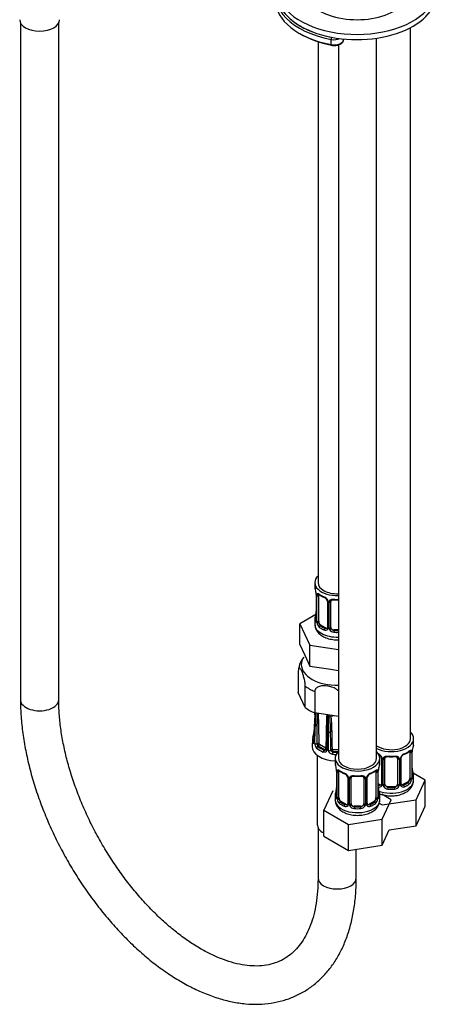
# Model space of a CAD drawing. Units: millimetres. Extents: x -309 to 1550, y 0 to 1681.
# Drawn here: x -231 to -97, y 2 to 311 of the extents above; entities that cross this region are included whole.
import ezdxf

# ---------------------------------------------------------------- set-up
doc = ezdxf.new("R2010")
doc.units = ezdxf.units.MM
for name, color, linetype in [('28624-6P', 7, 'Continuous'), ('47397', 7, 'Continuous'), ('7687', 7, 'Continuous'), ('7943', 7, 'Continuous'), ('8232', 7, 'Continuous'), ('8662', 7, 'Continuous'), ('Défaut', 7, 'Continuous'), ('ROUNDTUBING_12X1', 7, 'Continuous')]:
    doc.layers.add(name, color=color, linetype=linetype)

# ---------------------------------------------------------------- blocks, each defined once
blk = doc.blocks.new('SE2')
at = {"layer": '28624-6P', "color": 7, "linetype": 'Continuous'}
for p, q in [((-143.28, 106.82), (-143.28, 100.1)), ((-141.09, 95.39), (-141.09, 102.11)), ((-141.09, 95.39), (-143.28, 100.1)), ((-138.13, 100.4), (-138.13, 93.68)), ((-138.08, 93.09), (-138.37, 87.46)), ((-130.71, 92.53), (-138.13, 93.68)), ((-138.08, 90.2), (-138.37, 84.58)), ((-134.41, 87.96), (-134.62, 82.22)), ((-133.75, 81.82), (-133.76, 87.61)), ((-138.86, 85.24), (-138.96, 83.27)), ((-136.66, 83.83), (-134.68, 82.69)), ((-137.12, 83.16), (-137.02, 83.22)), ((-135.04, 82.07), (-137.02, 83.22)), ((-135.14, 82.01), (-135.04, 82.07)), ((-132.48, 82.16), (-130.71, 82.16)), ((-132.48, 81.46), (-132.48, 82.16)), ((-132.48, 81.38), (-132.48, 81.46)), ((-130.79, 81.46), (-132.48, 81.46)), ((-137.33, 80.37), (-137.33, 58.65))]:
    blk.add_line(p, q, dxfattribs=at)
for centre, radius, start, end in [((-135.48, 106.35), 7.79, 141.54, 173.2151), ((-860.31, 130.89), 723.21, 357.00321, 357.04975), ((-778.68, 123.67), 641.47, 357.00933, 357.31686), ((-618.95, 115.58), 481.58, 356.9649, 357.3879), ((303.93, 73.96), 442.12, 177.4511, 177.9361), ((-449.41, 104.27), 312.44, 357.3303, 358.0307), ((-466.78, 82.13), 330.03, 0.3185, 1.9719), ((171.18, 81.11), 305.78, 177.7437, 179.6978), ((-408.87, 97.73), 274.62, 357.9621, 358.97), ((-135.18, 92.5), 1.19, 1.9698, 28.6026), ((-133, 92.46), 0.707, 134.2966, 179.532), ((-132.62, 92.54), 0.48, 139.3241, 176.5866), ((-132.7, 92.62), 0.37, 135.6105, 140.934), ((-134.95, 90.61), 2.99, 47.4338, 48.8172), ((-131.08, 110.09), 17.38, 263.8895, 266.0217), ((-357.46, 80.52), 224.87, 0.4396, 3.1319), ((-988.02, 96.45), 850.74, 359.16133, 359.54603), ((-342.57, 95.47), 208.6, 357.8637, 359.194), ((72.78, 87.8), 206.54, 178.7033, 180.0512), ((386.94, 85.01), 520.09, 179.1667, 179.7003), ((-144.17, 88.08), 5.83, 339.8496, 353.8614), ((-729.95, 78.97), 596.87, 0.29241, 0.84091), ((-135.97, 84.05), 2.14, 177.8294, 222.7813), ((-136.11, 83.99), 1.27, 179.372, 206.3028), ((-136.54, 84), 0.218, 189.5894, 219.8827), ((-136.55, 83.58), 0.717, 192.5965, 216.4355), ((-134.99, 82.59), 0.595, 254.7521, 287.2845), ((-134.89, 82.37), 0.356, 282.9498, 306.0595), ((-132.48, 82.06), 0.608, 183.9759, 238.4033), ((-132.32, 82.09), 0.733, 228.9444, 257.4987)]:
    blk.add_arc(centre, radius, start, end, dxfattribs=at)
for centre, major_axis, ratio, start_param, end_param in [((-131.08, 108.85), (-11.25, 0), 0.57735, 5.915977, 6.283185), ((-131.08, 108.85), (-11.25, 0), 0.57735, 0, 1.603154), ((-131.08, 106.18), (-12.25, 0), 0.57735, 0.613537, 0.957259), ((-131.08, 99.46), (-12.25, 0), 0.57735, 0.613537, 0.957259), ((-137.58, 93.06), (0.499, -0.026), 0.576817, 3.16042, 3.886773), ((-133.78, 92.78), (0.5, -0.007), 0.545566, 3.125149, 4.30708), ((-137.58, 90.17), (0.499, -0.026), 0.576817, 3.124295, 3.538821), ((-137.44, 89.98), (-0.5, 0.018), 0.552018, 0.439114, 1.852642), ((-133.52, 92.72), (-0.5, 0.011), 0.547589, 1.211356, 2.602295), ((-137.87, 87.44), (0.499, -0.026), 0.576823, 3.141623, 3.921971), ((-133.91, 87.94), (0.5, -0.018), 0.552018, 3.134878, 4.314435), ((-133.58, 87.86), (-0.5, 0), 0.541746, 1.203932, 2.61746), ((-131.08, 85.11), (7.78, 0), 0.57735, 2.948206, 3.33498), ((-138.23, 85.9), (0.474, -0.161), 0.801276, 3.114872, 3.366865), ((-138.23, 84.29), (0.474, 0.161), 0.801276, 1.601197, 2.836108), ((-138.23, 85.9), (0.474, -0.161), 0.801276, 1.950056, 3.114872), ((-131.08, 85.5), (7.28, 0), 0.57735, 2.948206, 3.33498), ((-137.87, 84.55), (0.499, -0.026), 0.576823, 3.141203, 3.524029), ((-137.65, 84.24), (0.5, -0.018), 0.55216, 3.595224, 5.311874), ((-137.1, 83.76), (-0.5, -0.004), 0.572164, 3.922559, 5.287161), ((-137.06, 83.66), (-0.398, -0.303), 0.176347, 0.944013, 2.514809), ((-137.02, 83.63), (-0.25, -0.433), 0.57735, 0.785398, 2.356194), ((-136.66, 83.91), (0.05, -0.0866), 0.57735, 4.930084, 5.497787), ((-131.08, 83.14), (-7.88, 0), 0.57735, 6.254807, 6.283185), ((-131.08, 83.14), (-7.88, 0), 0.57735, 0, 1.490003), ((-137.12, 82.75), (0.326, 0.379), 0.677545, 0.902691, 2.433381), ((-131.08, 85.11), (-7.78, 0), 0.57735, 0.592011, 0.978785), ((-137.02, 83.71), (0.3, -0.52), 0.57735, 4.930084, 5.497787), ((-131.08, 85.5), (-7.28, 0), 0.57735, 0.592011, 0.978785), ((-135.14, 81.6), (0.181, 0.466), 0.455631, 0.705724, 2.236414), ((-135.04, 82.48), (-0.25, -0.433), 0.57735, 0.785398, 2.356194), ((-135.04, 82.56), (0.3, -0.52), 0.57735, 5.497787, 6.06549), ((-135, 82.47), (0.079, -0.494), 0.797226, 0.296441, 1.26077), ((-134.68, 82.77), (0.05, -0.0866), 0.57735, 5.497787, 6.06549), ((-135, 82.47), (0.079, -0.494), 0.797226, 1.519661, 1.867238), ((-134.12, 82.2), (0.5, -0.018), 0.55216, 3.140987, 4.299701), ((-133.58, 82.07), (0.5, 0), 0.541944, 4.36015, 6.0768), ((-132.6, 81.96), (-0.5, -0.005), 0.577327, 4.706065, 6.070668), ((-132.53, 81.88), (-0.231, -0.443), 0.310439, 4.174777, 5.745573), ((-132.48, 81.95), (0.6, 0), 0.816497, 4.144686, 4.712389), ((-132.48, 80.97), (0.056, 0.497), 0.156917, 0.624378, 2.155067), ((-131.08, 85.11), (7.78, 0), 0.57735, 4.519002, 4.668748), ((-132.48, 82.24), (-0.1, 0), 0.816497, 1.003093, 1.570796), ((-131.08, 85.5), (-7.28, 0), 0.57735, 1.377409, 1.588898), ((-131.08, 58.65), (6.25, 0), 0.57735, 3.141593, 3.968566)]:
    blk.add_ellipse(centre, major_axis=major_axis, ratio=ratio, start_param=start_param, end_param=end_param, dxfattribs=at)
for points, knots in [([(-141.09, 102.11), (-141.09, 102.5), (-141.14, 102.97), (-141.28, 103.9), (-141.38, 104.36), (-141.7, 105.6), (-141.94, 106.28), (-142.43, 107.32), (-142.67, 107.69), (-142.99, 107.82), (-143.09, 107.79), (-143.23, 107.49), (-143.28, 107.21), (-143.28, 106.82)], [0, 0, 0, 0, 0.125, 0.125, 0.25, 0.25, 0.5, 0.5, 0.75, 0.75, 0.875, 0.875, 1, 1, 1, 1]), ([(-130.69, 100.59), (-130.91, 100.81), (-131.17, 101.01), (-132.24, 101.67), (-133.15, 101.97), (-134.95, 102.25), (-135.86, 102.24), (-137.06, 101.86), (-137.42, 101.67), (-137.96, 101.14), (-138.13, 100.79), (-138.13, 100.4)], [0.1630541, 0.1630541, 0.1630541, 0.1630541, 0.25, 0.25, 0.5, 0.5, 0.75, 0.75, 0.875, 0.875, 1, 1, 1, 1]), ([(-134.36, 93.08), (-134.36, 93.06), (-134.32, 92.99), (-134.29, 92.88), (-134.29, 92.82), (-134.29, 92.8)], [0.6029484, 0.6029484, 0.6029484, 0.6029484, 0.6635333, 0.8710267, 1, 1, 1, 1]), ([(-138.04, 90.09), (-138.06, 89.81), (-138.07, 89.54), (-138.09, 89.27), (-138.15, 88.18), (-138.2, 87.1), (-138.26, 86.01), (-138.29, 85.5), (-138.32, 84.98), (-138.34, 84.47)], [0, 0, 0, 0, 0.145066, 0.145066, 0.145066, 0.725332, 0.725332, 0.725332, 1, 1, 1, 1]), ([(-138.1, 84.14), (-138.1, 84.41), (-138.09, 84.69), (-138.08, 84.97), (-138.04, 86.08), (-138, 87.19), (-137.96, 88.3), (-137.94, 88.83), (-137.92, 89.36), (-137.9, 89.88)], [0, 0, 0, 0, 0.145066, 0.145066, 0.145066, 0.725332, 0.725332, 0.725332, 1, 1, 1, 1]), ([(-134.11, 87.69), (-134.12, 87.42), (-134.13, 87.14), (-134.14, 86.86), (-134.18, 85.75), (-134.22, 84.64), (-134.27, 83.53), (-134.29, 83), (-134.31, 82.48), (-134.33, 81.95)], [0, 0, 0, 0, 0.145066, 0.145066, 0.145066, 0.725332, 0.725332, 0.725332, 1, 1, 1, 1]), ([(-138.34, 84.47), (-138.35, 84.4), (-138.35, 84.35), (-138.37, 84.25), (-138.38, 84.2), (-138.42, 84.09), (-138.46, 84.04), (-138.54, 84.01), (-138.58, 84.02), (-138.65, 84.1), (-138.69, 84.16), (-138.72, 84.25)], [0, 0, 0, 0, 0.125, 0.125, 0.25, 0.25, 0.5, 0.5, 0.75, 0.75, 1, 1, 1, 1]), ([(-138.37, 84.58), (-138.38, 84.56), (-138.38, 84.5), (-138.39, 84.43), (-138.4, 84.41), (-138.4, 84.41), (-138.4, 84.41)], [0, 0, 0, 0, 0.0466355, 0.2227831, 0.3771709, 0.3882012, 0.3882012, 0.3882012, 0.3882012]), ([(-134.33, 81.95), (-134.33, 81.89), (-134.34, 81.83), (-134.37, 81.71), (-134.4, 81.66), (-134.5, 81.52), (-134.59, 81.44), (-134.8, 81.34), (-134.92, 81.31), (-135.16, 81.31), (-135.3, 81.33), (-135.42, 81.38)], [0, 0, 0, 0, 0.125, 0.125, 0.25, 0.25, 0.5, 0.5, 0.75, 0.75, 1, 1, 1, 1]), ([(-134.62, 82.22), (-134.62, 82.21), (-134.62, 82.15), (-134.65, 82.1), (-134.7, 82.08), (-134.73, 82.06)], [0, 0, 0, 0, 0.120166, 0.468791, 1, 1, 1, 1]), ([(-134.65, 82.68), (-134.64, 82.68), (-134.62, 82.68), (-134.61, 82.7), (-134.6, 82.71), (-134.6, 82.73)], [0, 0, 0, 0, 0.5, 0.5, 1, 1, 1, 1]), ([(-132.57, 80.7), (-132.73, 80.72), (-132.87, 80.76), (-133.15, 80.89), (-133.28, 80.97), (-133.44, 81.13), (-133.49, 81.18), (-133.58, 81.3), (-133.62, 81.36), (-133.72, 81.55), (-133.75, 81.69), (-133.75, 81.82)], [0, 0, 0, 0, 0.25, 0.25, 0.5, 0.5, 0.625, 0.625, 0.75, 0.75, 1, 1, 1, 1]), ([(-132.6, 82.25), (-132.6, 82.25), (-132.6, 82.24), (-132.6, 82.24), (-132.6, 82.23), (-132.59, 82.23), (-132.59, 82.22), (-132.58, 82.21), (-132.58, 82.2), (-132.57, 82.19), (-132.56, 82.19), (-132.54, 82.18), (-132.53, 82.17)], [0, 0, 0, 0, 0.077264, 0.077264, 0.077264, 0.281136, 0.281136, 0.281136, 0.64159, 0.64159, 0.64159, 1, 1, 1, 1])]:
    blk.add_open_spline(points, degree=3, knots=knots, dxfattribs=at)
at = {"layer": '47397', "color": 7, "linetype": 'Continuous'}
blk.add_ellipse((-224.42, 311.34), major_axis=(6.25, 0), ratio=0.57735, start_param=3.141593, end_param=6.283185, dxfattribs=at)
at = {"layer": '7687', "color": 7, "linetype": 'Continuous'}
for centre, major_axis, end_param in [((-124.93, 321.16), (-25, 0), 3.974511), ((-124.93, 321.16), (-17, 0), 3.288055), ((-124.93, 319.53), (-25, 0), 3.141593)]:
    blk.add_ellipse(centre, major_axis=major_axis, ratio=0.57735, start_param=0, end_param=end_param, dxfattribs=at)
at = {"layer": '7943', "color": 7, "linetype": 'Continuous'}
for p, q in [((-132.97, 303.52), (-132.97, 305.15)), ((-129.02, 305.16), (-129.02, 305.29))]:
    blk.add_line(p, q, dxfattribs=at)
for centre, major_axis, ratio, start_param, end_param in [((-124.93, 319.12), (25.5, 0), 0.57735, 2.930673, 4.391488), ((-124.93, 317.49), (25.5, 0), 0.57735, 3.141593, 4.391488), ((-124.93, 319.53), (25, 0), 0.57735, 3.318514, 4.391488), ((-124.93, 317.08), (25, 0), 0.57735, 3.91704, 4.391488), ((-132.81, 305.42), (-0.094, -0.491), 0.25754, 3.781979, 5.352776), ((-132.02, 306.79), (-3, 0), 0.57735, 1.249896, 2.225509), ((-132.02, 305.16), (-3, 0), 0.57735, 1.249896, 3.141593), ((-132.81, 303.79), (0.094, 0.491), 0.25754, 2.211183, 3.781979)]:
    blk.add_ellipse(centre, major_axis=major_axis, ratio=ratio, start_param=start_param, end_param=end_param, dxfattribs=at)
blk.add_open_spline([(-132.91, 303.3), (-132.68, 303.27), (-132.15, 303.19), (-131.15, 303.25), (-130.11, 303.59), (-129.39, 304.13), (-129.03, 304.73), (-129.05, 305.05), (-129.06, 305.17)], degree=3, knots=[0, 0, 0, 0, 0.115702, 0.320506, 0.530457, 0.748676, 0.920155, 1, 1, 1, 1], dxfattribs=at)
at = {"layer": '8232', "color": 7, "linetype": 'Continuous'}
for p, q in [((-108.11, 85.58), (-108.11, 308.85)), ((-130.71, 303.44), (-130.71, 79.46)), ((-118.71, 79.46), (-118.71, 305.55)), ((-107.11, 84.11), (-107.11, 85.58)), ((-108.31, 81.25), (-108.31, 73.19)), ((-107.7, 81.34), (-107.7, 73.28)), ((-107.59, 73.44), (-107.59, 81.5)), ((-107.56, 73.52), (-107.56, 81.58)), ((-131.71, 79.46), (-131.71, 77.99)), ((-117.71, 77.99), (-117.71, 79.46)), ((-117.16, 79.48), (-117.16, 71.42)), ((-116.92, 79.27), (-116.92, 71.2)), ((-116.65, 71.14), (-116.65, 79.2)), ((-116.11, 71.33), (-116.11, 79.39)), ((-112.11, 79.39), (-112.11, 71.33)), ((-111.57, 79.2), (-111.57, 71.14)), ((-111.29, 71.2), (-111.29, 79.27)), ((-111.05, 71.42), (-111.05, 79.48)), ((-131.26, 75.46), (-131.26, 67.4)), ((-131.24, 75.38), (-131.24, 67.31)), ((-131.12, 67.16), (-131.12, 75.22)), ((-130.51, 67.07), (-130.51, 75.13)), ((-118.92, 75.13), (-118.92, 67.07)), ((-118.31, 75.22), (-118.31, 67.16)), ((-118.19, 67.31), (-118.19, 75.38)), ((-118.17, 67.4), (-118.17, 75.46)), ((-107.51, 75.78), (-107.52, 75.82)), ((-103.51, 72.52), (-107.28, 74.7)), ((-127.77, 73.36), (-127.77, 65.29)), ((-127.53, 73.14), (-127.53, 65.08)), ((-127.26, 65.02), (-127.26, 73.08)), ((-126.71, 65.2), (-126.71, 73.26)), ((-122.71, 73.26), (-122.71, 65.2)), ((-122.17, 73.08), (-122.17, 65.02)), ((-121.9, 65.08), (-121.9, 73.14)), ((-121.66, 65.29), (-121.66, 73.36)), ((-117.79, 71.15), (-118.17, 71.37)), ((-117.79, 71.15), (-118.01, 71.02)), ((-109.02, 71.97), (-110.43, 71.15)), ((-110.43, 71.15), (-110.2, 71.02)), ((-109.02, 71.97), (-108.79, 71.83)), ((-107.11, 72.52), (-107.11, 73.76)), ((-106.35, 66.41), (-103.51, 72.52)), ((-103.51, 64.36), (-103.51, 72.52)), ((-132.47, 69.24), (-135.31, 63.12)), ((-118.12, 69.65), (-118.12, 69.7)), ((-114.12, 66.4), (-117.09, 68.12)), ((-115.11, 70.51), (-115.11, 70.32)), ((-113.11, 70.51), (-115.11, 70.51)), ((-113.11, 70.51), (-113.11, 70.32)), ((-131.71, 67.64), (-131.71, 66.39)), ((-129.81, 65.84), (-130.03, 65.71)), ((-128.39, 65.03), (-129.81, 65.84)), ((-128.39, 65.03), (-128.62, 64.89)), ((-119.62, 65.84), (-121.04, 65.03)), ((-121.04, 65.03), (-120.81, 64.89)), ((-119.62, 65.84), (-119.39, 65.71)), ((-117.88, 65.31), (-116.95, 64.77)), ((-117.71, 66.39), (-117.71, 67.64)), ((-116.96, 60.28), (-114.12, 66.4)), ((-116.95, 64.77), (-106.35, 66.41)), ((-106.35, 58.24), (-106.35, 66.41)), ((-135.31, 63.12), (-127.55, 58.64)), ((-135.31, 54.96), (-135.31, 63.12)), ((-125.71, 64.39), (-125.71, 64.2)), ((-123.71, 64.39), (-125.71, 64.39)), ((-123.71, 64.39), (-123.71, 64.2)), ((-106.35, 58.24), (-103.51, 64.36)), ((-127.55, 58.64), (-116.96, 60.28)), ((-116.96, 52.12), (-116.96, 60.28)), ((-127.55, 50.48), (-127.55, 58.64)), ((-116.96, 52.12), (-114.72, 56.95)), ((-116.95, 56.6), (-116.81, 56.62)), ((-114.72, 56.95), (-106.35, 58.24)), ((-135.31, 54.96), (-127.55, 50.48)), ((-127.55, 50.48), (-116.96, 52.12))]:
    blk.add_line(p, q, dxfattribs=at)
for centre, radius, start, end in [((-92.93, 79.31), 14.86, 163.606, 169.2521), ((-119.23, 78.56), 2.5, 29.8198, 66.9998), ((-118.88, 78.96), 1.84, 28.0666, 67.2076), ((-108.99, 78.56), 2.5, 113.0004, 150.18), ((-109.34, 78.99), 1.83, 112.9058, 152.4418), ((-112.59, 86.81), 6.64, 292.5153, 307.5549), ((-108.8, 81.39), 1.1, 357.6841, 19.526), ((-104.03, 81.46), 3.55, 170.0079, 179.3454), ((-104.89, 81.58), 2.67, 168.932, 179.9375), ((-145.89, 73.18), 14.86, 10.7478, 16.3941), ((-103.54, 73.18), 14.86, 163.606, 169.2521), ((-117.84, 79.48), 0.673, 359.7555, 31.1893), ((-118.08, 79.25), 1.16, 1.0203, 28.275), ((-115.86, 79.21), 0.785, 144.9712, 180.8641), ((-114.11, 91.73), 11.82, 264.9771, 275.0229), ((-112.39, 79.47), 0.277, 347.4317, 41.3168), ((-112.35, 79.21), 0.785, 359.1311, 35.0336), ((-110.13, 79.25), 1.16, 151.7186, 178.9861), ((-110.39, 79.48), 0.667, 148.6067, 180.2877), ((-133.52, 75.5), 2.25, 359.0889, 10.8331), ((-134.79, 75.34), 3.55, 0.6583, 9.9884), ((-130.02, 75.26), 1.11, 160.4927, 182.2972), ((-126.25, 80.66), 6.61, 232.4067, 247.5231), ((-129.83, 72.43), 2.5, 29.8198, 66.9998), ((-129.49, 72.84), 1.84, 28.0666, 67.2076), ((-119.6, 72.43), 2.5, 113.0004, 150.18), ((-119.94, 72.86), 1.83, 112.9058, 152.4418), ((-123.2, 80.68), 6.64, 292.5153, 307.5549), ((-119.41, 75.26), 1.1, 357.6841, 19.526), ((-114.64, 75.34), 3.55, 170.0079, 179.3454), ((-115.5, 75.46), 2.67, 168.932, 179.9375), ((-105.3, 76.25), 2.25, 179.0931, 190.8422), ((-92.93, 78.57), 14.86, 190.7479, 196.394), ((-128.44, 73.36), 0.673, 359.7555, 31.1893), ((-128.69, 73.12), 1.16, 1.0203, 28.275), ((-126.47, 73.09), 0.785, 144.9712, 180.8641), ((-124.71, 85.6), 11.82, 264.9771, 275.0229), ((-123, 73.35), 0.277, 347.4317, 41.3168), ((-122.96, 73.09), 0.785, 359.1311, 35.0336), ((-120.74, 73.12), 1.16, 151.7186, 178.9861), ((-120.99, 73.36), 0.667, 148.6067, 180.2877), ((-117.7, 71.19), 0.779, 325.2937, 1.0277), ((-115.55, 71.16), 1.1, 180.837, 209.4908), ((-112.66, 71.16), 1.1, 330.5042, 359.168), ((-110.52, 71.19), 0.779, 178.9659, 214.7127), ((-110.78, 71.37), 0.27, 168.2347, 221.1321), ((-110.82, 71.23), 0.161, 193.3045, 260.4202), ((-111.44, 72.62), 4.3, 295.6921, 358.5841), ((-110.05, 73.06), 2.32, 313.1842, 351.2464), ((-110.59, 73.31), 2.89, 348.0493, 359.4931), ((-106.3, 73.4), 1.29, 178.1771, 196.676), ((-106.59, 73.47), 0.965, 179.2994, 194.3133), ((-145.89, 72.44), 14.86, 343.6059, 349.2522), ((-133.93, 70.17), 2.67, 348.931, 359.9369), ((-117.81, 71.37), 0.972, 248.2645, 320.2121), ((-115.91, 70.12), 2.25, 179.0931, 190.8422), ((-103.54, 72.44), 14.86, 190.7479, 196.394), ((-117.73, 71.71), 0.746, 247.8303, 300.1584), ((-115.02, 71.48), 1.72, 210.2871, 265.0453), ((-114.93, 71.52), 1.21, 206.8319, 261.5389), ((-113.28, 71.51), 1.2, 278.249, 333.3802), ((-113.2, 71.48), 1.72, 274.9548, 329.7127), ((-110.41, 71.37), 0.972, 219.7872, 297.134), ((-110.49, 71.69), 0.735, 240.3899, 292.8078), ((-132.26, 67.35), 0.997, 345.5609, 2.5986), ((-132.53, 67.27), 1.29, 343.3385, 1.8084), ((-128.23, 67.18), 2.89, 180.5093, 191.9483), ((-128.77, 66.94), 2.32, 188.7542, 226.8152), ((-128.34, 65.58), 0.746, 247.8303, 300.1584), ((-128.31, 65.07), 0.779, 325.2937, 1.0277), ((-126.16, 65.03), 1.1, 180.837, 209.4908), ((-123.27, 65.03), 1.1, 330.5042, 359.168), ((-121.12, 65.07), 0.779, 178.9659, 214.7127), ((-121.39, 65.24), 0.27, 168.2347, 221.1321), ((-121.43, 65.1), 0.161, 193.3045, 260.4202), ((-121.09, 65.57), 0.735, 240.3899, 292.8078), ((-122.04, 66.49), 4.3, 295.6921, 358.5841), ((-120.66, 66.94), 2.32, 313.1842, 351.2464), ((-121.2, 67.18), 2.89, 348.0493, 359.4931), ((-116.9, 67.27), 1.29, 178.1771, 196.676), ((-117.2, 67.35), 0.965, 179.2994, 194.3133), ((-128.41, 65.25), 0.972, 242.8666, 320.2121), ((-125.63, 65.36), 1.72, 210.2871, 265.0453), ((-125.54, 65.4), 1.21, 206.8319, 261.5389), ((-123.89, 65.39), 1.2, 278.249, 333.3802), ((-123.8, 65.36), 1.72, 274.9548, 329.7127), ((-121.02, 65.25), 0.972, 219.7872, 297.134)]:
    blk.add_arc(centre, radius, start, end, dxfattribs=at)
for centre, major_axis, ratio, start_param, end_param in [((-114.11, 85.58), (7, 0), 0.57735, 0, 0.5411), ((-114.11, 85.58), (7, 0), 0.57735, 3.994115, 6.283185), ((-114.11, 85.58), (6, 0), 0.57735, 3.83704, 6.283185), ((-114.11, 84.11), (-7, 0), 0.57735, 2.989492, 3.141593), ((-124.71, 79.46), (7, 0), 0.57735, 2.600493, 6.283185), ((-124.71, 79.46), (7, 0), 0.57735, 0, 0.5411), ((-110.2, 81.04), (-0.156, 0.368), 0.483207, 3.126456, 3.992305), ((-114.11, 84.11), (7, 0), 0.57735, 5.345686, 5.649888), ((-108.79, 81.86), (-0.247, 0.314), 0.658162, 3.141015, 3.838456), ((-108.12, 81.85), (-0.373, -0.146), 0.85055, 0.542333, 2.42751), ((-109.02, 80.85), (0.5, 0.866), 0.57735, 5.497787, 5.9443), ((-108.07, 81.44), (-0.4, 0), 0.57735, 0.912181, 2.727841), ((-107.96, 81.58), (-0.4, 0), 0.57735, 2.769946, 3.146041), ((-107.91, 82.16), (-0.395, 0.063), 0.166114, 2.853764, 3.184441), ((-124.71, 77.99), (7, 0), 0.57735, 3.141593, 3.293694), ((-124.71, 79.46), (6, 0), 0.57735, 3.141593, 6.283185), ((-124.71, 77.99), (-7, 0), 0.57735, 2.989492, 3.141593), ((-116.89, 80.01), (0.359, 0.176), 0.358003, 3.129914, 4.05706), ((-116.76, 79.48), (0.4, 0), 0.57735, 3.138901, 4.298637), ((-116.5, 79.42), (0.4, 0), 0.57735, 4.340743, 6.156403), ((-116.37, 79.88), (-0.332, 0.222), 0.641506, 1.587428, 3.14442), ((-115.11, 79.39), (-1, 0), 0.816497, 6.156042, 6.283185), ((-114.11, 84.11), (-7, 0), 0.57735, 1.418695, 1.722897), ((-115.11, 80.34), (0.035, 0.398), 0.123712, 2.191761, 3.141508), ((-113.11, 80.34), (-0.035, 0.398), 0.123712, 3.141662, 4.091425), ((-111.85, 79.88), (0.332, 0.222), 0.641506, 3.148958, 4.695758), ((-111.71, 79.42), (-0.4, 0), 0.57735, 0.126783, 1.942443), ((-111.45, 79.48), (-0.4, 0), 0.57735, 1.984548, 3.144521), ((-111.32, 80.01), (-0.359, 0.176), 0.358003, 2.226125, 3.169471), ((-130.86, 75.46), (0.4, 0), 0.57735, 3.115179, 3.141591), ((-130.86, 75.46), (0.4, 0), 0.57735, 3.141591, 3.513239), ((-130.76, 75.31), (0.4, 0), 0.57735, 3.555344, 5.371005), ((-130.7, 75.73), (0.373, -0.146), 0.85055, 3.855675, 5.740852), ((-129.81, 74.72), (-0.5, 0.866), 0.57735, 0.338885, 0.785398), ((-124.71, 77.99), (-7, 0), 0.57735, 0.633297, 0.937499), ((-130.03, 75.73), (0.247, 0.314), 0.658162, 2.44473, 3.142157), ((-128.62, 74.92), (0.156, 0.368), 0.483207, 2.29088, 3.173274), ((-120.81, 74.92), (-0.156, 0.368), 0.483207, 3.126456, 3.992305), ((-124.71, 77.99), (7, 0), 0.57735, 5.345686, 5.649888), ((-119.39, 75.73), (-0.247, 0.314), 0.658162, 3.141015, 3.838456), ((-119.62, 74.72), (-0.5, -0.866), 0.57735, -3.480478, -3.362096), ((-118.73, 75.73), (-0.373, -0.146), 0.85055, 0.542333, 2.42751), ((-119.62, 74.72), (0.5, 0.866), 0.57735, 5.497787, 5.9443), ((-118.67, 75.31), (-0.4, 0), 0.57735, 0.912181, 2.727841), ((-118.57, 75.46), (-0.4, 0), 0.57735, 2.769946, 3.146041), ((-118.51, 76.03), (-0.395, 0.063), 0.166114, 2.853764, 3.184441), ((-107.91, 75.72), (-0.395, -0.063), 0.166114, 2.62932, 3.098223), ((-107.58, 74.34), (-0.387, -0.103), 0.80707, 2.93051, 4.436462), ((-114.11, 74.09), (-6.6, 0), 0.57735, 3.017713, 3.265472), ((-114.11, 73.76), (-7, 0), 0.57735, 2.989492, 3.293694), ((-127.5, 73.88), (0.359, 0.176), 0.358003, 3.129914, 4.05706), ((-127.37, 73.36), (0.4, 0), 0.57735, 3.138901, 4.298637), ((-127.11, 73.29), (0.4, 0), 0.57735, 4.340743, 6.156403), ((-126.98, 73.76), (-0.332, 0.222), 0.641506, 1.587428, 3.14442), ((-125.71, 73.26), (-1, 0), 0.816497, 6.156042, 6.283185), ((-124.71, 77.99), (-7, 0), 0.57735, 1.418695, 1.722897), ((-125.71, 74.22), (0.035, 0.398), 0.123712, 2.191761, 3.141508), ((-123.71, 74.22), (-0.035, 0.398), 0.123712, 3.141662, 4.091425), ((-122.45, 73.76), (0.332, 0.222), 0.641506, 3.148958, 4.695758), ((-122.32, 73.29), (-0.4, 0), 0.57735, 0.126783, 1.942443), ((-122.06, 73.36), (-0.4, 0), 0.57735, 1.984548, 3.144521), ((-121.93, 73.88), (-0.359, 0.176), 0.358003, 2.226125, 3.169471), ((-114.11, 72.52), (7, 0), 0.57735, 4.094155, 6.283185), ((-117.79, 71.97), (-0.5, 0.866), 0.57735, 2.356194, 3.141593), ((-116.89, 70.96), (0.333, -0.222), 0.670791, 3.124422, 4.652076), ((-116.76, 71.42), (0.4, 0), 0.57735, 3.141593, 4.298637), ((-116.5, 71.35), (-0.4, 0), 0.57735, 1.19915, 3.01481), ((-115.11, 71.33), (1, 0), 0.816497, 3.141593, 3.588106), ((-113.11, 71.33), (1, 0), 0.816497, 5.836672, 6.283185), ((-111.71, 71.35), (0.4, 0), 0.57735, 3.268375, 5.084035), ((-111.45, 71.42), (-0.4, 0), 0.57735, 1.984548, 3.141593), ((-111.32, 70.96), (-0.333, -0.222), 0.670791, 1.631109, 3.166664), ((-110.43, 71.97), (0.5, 0.866), 0.57735, 3.141593, 3.926991), ((-114.11, 74.09), (6.6, 0), 0.57735, 5.345686, 5.649888), ((-114.11, 73.76), (7, 0), 0.57735, 5.345686, 5.649888), ((-109.02, 72.78), (0.5, 0.866), 0.57735, 3.926991, 5.051274), ((-108.79, 71.51), (0.247, -0.314), 0.658162, 0.696863, 2.267659), ((-109.02, 72.78), (0.5, 0.866), 0.57735, 5.051274, 5.497787), ((-108.12, 72.8), (0.392, -0.078), 0.178244, 4.04041, 5.925586), ((-108.07, 73.37), (0.4, 0), 0.57735, 4.053773, 5.869434), ((-107.96, 73.52), (-0.4, 0), 0.57735, 2.769946, 3.141593), ((-107.58, 73.18), (0.387, -0.103), 0.80707, 0.211083, 1.718624), ((-107.91, 73.1), (-0.381, -0.123), 0.86268, 2.555043, 3.150943), ((-124.71, 67.64), (7, 0), 0.57735, 2.989492, 3.293694), ((-131.24, 68.22), (0.387, -0.103), 0.80707, 1.846723, 3.352676), ((-124.71, 67.96), (6.6, 0), 0.57735, 3.017713, 3.265472), ((-130.91, 69.59), (0.395, -0.063), 0.166114, 3.188685, 3.653865), ((-114.11, 74.09), (-6.6, 0), 0.57735, 0.90876, 0.937499), ((-118.01, 70.69), (-0.156, -0.368), 0.483207, 3.861676, 4.554847), ((-118.51, 69.59), (-0.395, -0.063), 0.166114, 2.62932, 3.098223), ((-118.19, 68.22), (-0.387, -0.103), 0.80707, 2.93051, 4.436462), ((-124.71, 67.96), (-6.6, 0), 0.57735, 3.017713, 3.265472), ((-124.71, 67.64), (-7, 0), 0.57735, 2.989492, 3.293694), ((-116.37, 70.83), (-0.355, -0.185), 0.387288, 0.98259, 2.867767), ((-115.11, 71.33), (1, 0), 0.816497, 3.588106, 4.712389), ((-115.11, 70), (-0.035, -0.398), 0.123712, 3.762557, 5.333353), ((-114.11, 73.76), (7, 0), 0.57735, 4.560288, 4.86449), ((-114.11, 74.09), (-6.6, 0), 0.57735, 1.418695, 1.722897), ((-113.11, 71.33), (1, 0), 0.816497, 4.712389, 5.836672), ((-113.11, 70), (0.035, -0.398), 0.123712, 0.949832, 2.520628), ((-111.85, 70.83), (0.355, -0.185), 0.387288, 3.415419, 5.300595), ((-110.2, 70.69), (0.156, -0.368), 0.483207, 0.850713, 2.421509), ((-124.71, 66.39), (7, 0), 0.57735, 3.141593, 5.497787), ((-131.24, 67.06), (-0.387, -0.103), 0.80707, 4.501306, 6.072102), ((-130.91, 66.98), (0.381, -0.123), 0.86268, 3.140217, 3.728142), ((-130.86, 67.4), (0.4, 0), 0.57735, 3.141593, 3.513239), ((-130.76, 67.25), (-0.4, 0), 0.57735, 0.413752, 2.229412), ((-130.7, 66.68), (-0.392, -0.078), 0.178244, 0.357599, 2.242775), ((-129.81, 66.66), (-0.5, 0.866), 0.57735, 0.785398, 1.231911), ((-129.81, 66.66), (0.5, -0.866), 0.57735, 4.373504, 5.497787), ((-130.03, 65.38), (-0.247, -0.314), 0.658162, 4.015526, 5.586322), ((-124.71, 67.64), (-7, 0), 0.57735, 0.633297, 0.937499), ((-124.71, 67.96), (-6.6, 0), 0.57735, 0.633297, 0.937499), ((-128.39, 65.84), (-0.5, 0.866), 0.57735, 2.356194, 3.141593), ((-127.5, 64.83), (0.333, -0.222), 0.670791, 3.124422, 4.652076), ((-127.37, 65.29), (0.4, 0), 0.57735, 3.141593, 4.298637), ((-127.11, 65.23), (-0.4, 0), 0.57735, 1.19915, 3.01481), ((-125.71, 65.2), (1, 0), 0.816497, 3.141593, 3.588106), ((-123.71, 65.2), (1, 0), 0.816497, 5.836672, 6.283185), ((-122.32, 65.23), (0.4, 0), 0.57735, 3.268375, 5.084035), ((-122.06, 65.29), (-0.4, 0), 0.57735, 1.984548, 3.141593), ((-121.93, 64.83), (-0.333, -0.222), 0.670791, 1.631109, 3.166664), ((-121.04, 65.84), (0.5, 0.866), 0.57735, 3.141593, 3.926991), ((-124.71, 67.96), (6.6, 0), 0.57735, 5.345686, 5.649888), ((-124.71, 67.64), (7, 0), 0.57735, 5.345686, 5.649888), ((-124.71, 66.39), (7, 0), 0.57735, 5.497787, 6.283185), ((-119.62, 66.66), (0.5, 0.866), 0.57735, 3.926991, 5.051274), ((-119.39, 65.38), (0.247, -0.314), 0.658162, 0.696863, 2.267659), ((-119.62, 66.66), (0.5, 0.866), 0.57735, 5.051274, 5.497787), ((-118.73, 66.68), (0.392, -0.078), 0.178244, 4.04041, 5.925586), ((-118.67, 67.25), (0.4, 0), 0.57735, 4.053773, 5.869434), ((-118.57, 67.4), (-0.4, 0), 0.57735, 2.769946, 3.141593), ((-118.19, 67.06), (0.387, -0.103), 0.80707, 0.211083, 1.718624), ((-118.51, 66.98), (-0.381, -0.123), 0.86268, 2.555043, 3.150943), ((-128.62, 64.57), (-0.156, -0.368), 0.483207, 3.861676, 5.432473), ((-126.98, 64.71), (-0.355, -0.185), 0.387288, 0.98259, 2.867767), ((-125.71, 65.2), (-1, 0), 0.816497, 0.446513, 1.570796), ((-125.71, 63.87), (-0.035, -0.398), 0.123712, 3.762557, 5.333353), ((-124.71, 67.64), (7, 0), 0.57735, 4.560288, 4.86449), ((-124.71, 67.96), (-6.6, 0), 0.57735, 1.418695, 1.722897), ((-123.71, 65.2), (1, 0), 0.816497, 4.712389, 5.836672), ((-123.71, 63.87), (0.035, -0.398), 0.123712, 0.949832, 2.520628), ((-122.45, 64.71), (0.355, -0.185), 0.387288, 3.415419, 5.300595), ((-120.81, 64.57), (0.156, -0.368), 0.483207, 0.850713, 2.421509)]:
    blk.add_ellipse(centre, major_axis=major_axis, ratio=ratio, start_param=start_param, end_param=end_param, dxfattribs=at)
for points, knots in [([(-108.55, 81.53), (-108.51, 81.56), (-108.43, 81.62), (-108.37, 81.65), (-108.36, 81.65), (-108.36, 81.65)], [0, 0, 0, 0, 0.1822476, 0.4541836, 0.5787718, 0.5787718, 0.5787718, 0.5787718]), ([(-108.47, 81.72), (-108.38, 81.78), (-108.3, 81.84), (-108.16, 81.91), (-108.09, 81.93), (-107.97, 81.94), (-107.92, 81.93), (-107.83, 81.87), (-107.79, 81.82), (-107.76, 81.76)], [0, 0, 0, 0, 0.25, 0.25, 0.5, 0.5, 0.75, 0.75, 1, 1, 1, 1]), ([(-116.51, 79.67), (-116.45, 79.75), (-116.37, 79.83), (-116.18, 79.95), (-116.07, 80), (-115.84, 80.08), (-115.71, 80.1), (-115.45, 80.13), (-115.31, 80.13), (-115.17, 80.12)], [0, 0, 0, 0, 0.25, 0.25, 0.5, 0.5, 0.75, 0.75, 1, 1, 1, 1]), ([(-116.03, 79.66), (-116.02, 79.68), (-115.97, 79.76), (-115.8, 79.87), (-115.49, 79.95), (-115.27, 79.95), (-115.14, 79.94)], [0, 0, 0, 0, 0.120625, 0.424288, 0.710764, 1, 1, 1, 1]), ([(-113.07, 79.94), (-113.01, 79.95), (-112.84, 79.96), (-112.56, 79.92), (-112.3, 79.8), (-112.22, 79.71), (-112.18, 79.66)], [0, 0, 0, 0, 0.135657, 0.42905, 0.72277, 1, 1, 1, 1]), ([(-113.05, 80.12), (-112.91, 80.13), (-112.77, 80.13), (-112.51, 80.1), (-112.38, 80.08), (-112.15, 80), (-112.04, 79.95), (-111.85, 79.83), (-111.77, 79.75), (-111.71, 79.67)], [0, 0, 0, 0, 0.25, 0.25, 0.5, 0.5, 0.75, 0.75, 1, 1, 1, 1]), ([(-131.06, 75.63), (-131.03, 75.7), (-131, 75.75), (-130.91, 75.8), (-130.85, 75.82), (-130.73, 75.81), (-130.67, 75.78), (-130.52, 75.71), (-130.44, 75.66), (-130.36, 75.6)], [0, 0, 0, 0, 0.25, 0.25, 0.5, 0.5, 0.75, 0.75, 1, 1, 1, 1]), ([(-130.46, 75.53), (-130.46, 75.53), (-130.46, 75.53), (-130.4, 75.51), (-130.33, 75.45), (-130.28, 75.41)], [0.4181528, 0.4181528, 0.4181528, 0.4181528, 0.4904571, 0.7560065, 1, 1, 1, 1]), ([(-119.15, 75.41), (-119.12, 75.44), (-119.04, 75.5), (-118.97, 75.53), (-118.97, 75.53), (-118.97, 75.52)], [0, 0, 0, 0, 0.1822476, 0.4541836, 0.5787718, 0.5787718, 0.5787718, 0.5787718]), ([(-119.07, 75.6), (-118.99, 75.66), (-118.91, 75.71), (-118.76, 75.78), (-118.7, 75.81), (-118.58, 75.82), (-118.52, 75.8), (-118.43, 75.75), (-118.4, 75.7), (-118.37, 75.63)], [0, 0, 0, 0, 0.25, 0.25, 0.5, 0.5, 0.75, 0.75, 1, 1, 1, 1]), ([(-127.11, 73.54), (-127.05, 73.63), (-126.97, 73.7), (-126.78, 73.83), (-126.68, 73.88), (-126.44, 73.95), (-126.31, 73.98), (-126.05, 74), (-125.91, 74), (-125.78, 73.99)], [0, 0, 0, 0, 0.25, 0.25, 0.5, 0.5, 0.75, 0.75, 1, 1, 1, 1]), ([(-126.64, 73.53), (-126.62, 73.56), (-126.58, 73.63), (-126.41, 73.74), (-126.1, 73.83), (-125.88, 73.83), (-125.75, 73.82)], [0, 0, 0, 0, 0.120625, 0.424288, 0.710764, 1, 1, 1, 1]), ([(-123.68, 73.81), (-123.62, 73.82), (-123.45, 73.84), (-123.17, 73.79), (-122.91, 73.68), (-122.83, 73.59), (-122.79, 73.53)], [0, 0, 0, 0, 0.135657, 0.42905, 0.72277, 1, 1, 1, 1]), ([(-123.65, 73.99), (-123.51, 74), (-123.38, 74), (-123.12, 73.98), (-122.99, 73.95), (-122.75, 73.88), (-122.65, 73.83), (-122.46, 73.7), (-122.38, 73.63), (-122.31, 73.54)], [0, 0, 0, 0, 0.25, 0.25, 0.5, 0.5, 0.75, 0.75, 1, 1, 1, 1]), ([(-108.79, 71.83), (-108.73, 71.88), (-108.69, 71.94), (-108.6, 72.08), (-108.56, 72.16), (-108.46, 72.41), (-108.41, 72.6), (-108.38, 72.8)], [0, 0, 0, 0, 0.25, 0.25, 0.5, 0.5, 1, 1, 1, 1]), ([(-107.52, 73.21), (-107.52, 73.21), (-107.52, 73.21), (-107.53, 73.23), (-107.53, 73.23)], [0.7959936, 0.7959936, 0.7959936, 0.7959936, 0.9159978, 1, 1, 1, 1]), ([(-107.19, 73.15), (-107.21, 73.07), (-107.24, 73.01), (-107.29, 72.91), (-107.32, 72.88), (-107.39, 72.86), (-107.42, 72.86), (-107.48, 72.92), (-107.51, 72.96), (-107.53, 73.03)], [0, 0, 0, 0, 0.25, 0.25, 0.5, 0.5, 0.75, 0.75, 1, 1, 1, 1]), ([(-117.83, 68.34), (-117.38, 68.15), (-116.33, 67.82), (-114.58, 67.59), (-112.73, 67.67), (-110.97, 68.05), (-110.07, 68.49), (-109.57, 68.74)], [0.4212388, 0.4212388, 0.4212388, 0.4212388, 0.5266322, 0.6473205, 0.7681123, 0.8903008, 1, 1, 1, 1]), ([(-131.69, 66.32), (-131.65, 65.89), (-131.58, 65.12), (-130.93, 63.98), (-129.95, 63.01), (-128.63, 62.24), (-127.01, 61.7), (-125.19, 61.46), (-123.33, 61.54), (-121.58, 61.93), (-120.68, 62.37), (-120.18, 62.62)], [0, 0, 0, 0, 0.091439, 0.191984, 0.295442, 0.407377, 0.526632, 0.647321, 0.768112, 0.890301, 1, 1, 1, 1]), ([(-131.29, 66.9), (-131.31, 66.84), (-131.34, 66.79), (-131.4, 66.74), (-131.44, 66.73), (-131.5, 66.76), (-131.53, 66.79), (-131.59, 66.88), (-131.61, 66.95), (-131.63, 67.03)], [0, 0, 0, 0, 0.25, 0.25, 0.5, 0.5, 0.75, 0.75, 1, 1, 1, 1]), ([(-131.29, 67.11), (-131.3, 67.1), (-131.3, 67.09), (-131.3, 67.08), (-131.3, 67.08)], [0, 0, 0, 0, 0.1103363, 0.2079221, 0.2079221, 0.2079221, 0.2079221]), ([(-130.44, 66.67), (-130.43, 66.58), (-130.41, 66.48), (-130.36, 66.29), (-130.33, 66.2), (-130.23, 65.95), (-130.14, 65.81), (-130.03, 65.71)], [0, 0, 0, 0, 0.25, 0.25, 0.5, 0.5, 1, 1, 1, 1]), ([(-119.39, 65.71), (-119.34, 65.76), (-119.29, 65.82), (-119.2, 65.95), (-119.16, 66.03), (-119.06, 66.29), (-119.01, 66.48), (-118.99, 66.67)], [0, 0, 0, 0, 0.25, 0.25, 0.5, 0.5, 1, 1, 1, 1]), ([(-117.8, 67.03), (-117.82, 66.95), (-117.84, 66.88), (-117.9, 66.79), (-117.93, 66.76), (-117.99, 66.73), (-118.03, 66.74), (-118.09, 66.79), (-118.12, 66.84), (-118.14, 66.9)], [0, 0, 0, 0, 0.25, 0.25, 0.5, 0.5, 0.75, 0.75, 1, 1, 1, 1]), ([(-118.13, 67.08), (-118.13, 67.08), (-118.13, 67.09), (-118.13, 67.1), (-118.13, 67.11)], [0.7959936, 0.7959936, 0.7959936, 0.7959936, 0.9159978, 1, 1, 1, 1])]:
    blk.add_open_spline(points, degree=3, knots=knots, dxfattribs=at)
for points in [[(-116.09, 79.49), (-116.08, 79.58), (-116.06, 79.64), (-116.03, 79.65)], [(-126.7, 73.37), (-126.69, 73.46), (-126.67, 73.51), (-126.63, 73.53)], [(-117.23, 71.18), (-117.25, 71.13), (-117.29, 71.1), (-117.37, 71.08)], [(-117.16, 71.42), (-117.18, 71.27), (-117.2, 71.2), (-117.23, 71.19)], [(-127.84, 65.06), (-127.85, 65.01), (-127.9, 64.97), (-127.98, 64.95)], [(-127.77, 65.29), (-127.78, 65.15), (-127.8, 65.07), (-127.84, 65.06)]]:
    blk.add_open_spline(points, degree=3, dxfattribs=at)
at = {"layer": '8662', "color": 7, "linetype": 'Continuous'}
for p, q in [((-137.08, 304.47), (-137.08, 134.57)), ((-138.08, 134.57), (-138.08, 133.36)), ((-137.63, 130.83), (-137.63, 122.77)), ((-137.6, 130.75), (-137.6, 122.69)), ((-137.49, 122.53), (-137.49, 130.59)), ((-136.88, 122.44), (-136.88, 130.5)), ((-134.13, 128.73), (-134.13, 120.67)), ((-133.89, 128.52), (-133.89, 120.46)), ((-133.62, 120.39), (-133.62, 128.45)), ((-133.08, 120.58), (-133.08, 128.64)), ((-137.75, 124.6), (-142.79, 121.69)), ((-142.79, 121.69), (-139.65, 114.92)), ((-142.79, 115.15), (-142.79, 121.69)), ((-138.08, 123.01), (-138.08, 121.51)), ((-136.17, 121.22), (-136.4, 121.08)), ((-134.76, 120.4), (-136.17, 121.22)), ((-134.76, 120.4), (-134.98, 120.27)), ((-132.08, 119.76), (-132.08, 119.57)), ((-130.71, 119.76), (-132.08, 119.76)), ((-142.79, 115.15), (-141.22, 111.77)), ((-139.65, 114.92), (-130.71, 113.54)), ((-139.65, 108.39), (-139.65, 114.92)), ((-141.22, 111.77), (-139.65, 108.39)), ((-139.65, 108.39), (-133.8, 107.49)), ((-133.8, 107.49), (-130.71, 107.01))]:
    blk.add_line(p, q, dxfattribs=at)
for centre, radius, start, end in [((-152.25, 128.56), 14.86, 10.7478, 16.3941), ((-139.88, 130.88), 2.25, 359.0889, 10.8331), ((-141.16, 130.71), 3.55, 0.6583, 9.9884), ((-136.38, 130.64), 1.11, 160.4927, 182.2972), ((-132.61, 136.03), 6.61, 232.4067, 247.5231), ((-136.2, 127.81), 2.5, 29.8198, 66.9998), ((-135.85, 128.22), 1.84, 28.0666, 67.2076), ((-134.81, 128.73), 0.673, 359.7555, 31.1893), ((-135.05, 128.5), 1.16, 1.0203, 28.275), ((-132.84, 128.46), 0.785, 144.9712, 180.8641), ((-131.08, 140.98), 11.82, 264.9771, 271.7692), ((-152.25, 127.82), 14.86, 343.6059, 349.2522), ((-140.3, 125.54), 2.67, 348.931, 359.9369), ((-138.62, 122.73), 0.997, 345.5609, 2.5986), ((-138.89, 122.65), 1.29, 343.3385, 1.8084), ((-134.59, 122.56), 2.89, 180.5093, 191.9483), ((-135.14, 122.31), 2.32, 188.7542, 226.8152), ((-134.78, 120.62), 0.972, 242.8666, 320.2121), ((-134.7, 120.96), 0.746, 247.8303, 300.1584), ((-134.67, 120.44), 0.779, 325.2937, 1.0277), ((-132.52, 120.41), 1.1, 180.837, 209.4908), ((-131.99, 120.73), 1.72, 210.2871, 265.0453), ((-131.9, 120.77), 1.21, 206.8319, 261.5389)]:
    blk.add_arc(centre, radius, start, end, dxfattribs=at)
for centre, major_axis, ratio, start_param, end_param in [((-131.08, 134.57), (7, 0), 0.57735, 2.600493, 4.764407), ((-131.08, 133.36), (7, 0), 0.57735, 3.141593, 3.293694), ((-131.08, 134.57), (6, 0), 0.57735, 3.141593, 4.773086), ((-137.23, 130.83), (0.4, 0), 0.57735, 3.115179, 3.141591), ((-137.23, 130.83), (0.4, 0), 0.57735, 3.141591, 3.513239), ((-137.12, 130.69), (0.4, 0), 0.57735, 3.555344, 5.371005), ((-137.06, 131.1), (0.373, -0.146), 0.85055, 3.855675, 5.740852), ((-136.17, 130.1), (-0.5, 0.866), 0.57735, 0.338885, 0.785398), ((-131.08, 133.36), (-7, 0), 0.57735, 0.633297, 0.937499), ((-136.4, 131.11), (0.247, 0.314), 0.658162, 2.44473, 3.142157), ((-134.98, 130.29), (0.156, 0.368), 0.483207, 2.29088, 3.173274), ((-133.86, 129.26), (0.359, 0.176), 0.358003, 3.129914, 4.05706), ((-133.73, 128.73), (0.4, 0), 0.57735, 3.138901, 4.298637), ((-133.48, 128.67), (0.4, 0), 0.57735, 4.340743, 6.156403), ((-133.34, 129.13), (-0.332, 0.222), 0.641506, 1.587428, 3.14442), ((-132.08, 128.64), (-1, 0), 0.816497, 6.156042, 6.283185), ((-131.08, 133.36), (-7, 0), 0.57735, 1.418695, 1.622814), ((-132.08, 129.6), (0.035, 0.398), 0.123712, 2.191761, 3.141508), ((-137.6, 123.59), (0.387, -0.103), 0.80707, 1.846723, 3.352676), ((-131.08, 123.34), (6.6, 0), 0.57735, 3.017713, 3.265472), ((-137.28, 124.97), (0.395, -0.063), 0.166114, 3.188685, 3.653865), ((-131.08, 123.01), (7, 0), 0.57735, 2.989492, 3.293694), ((-131.08, 121.51), (7, 0), 0.57735, 3.141593, 4.764407), ((-137.6, 122.43), (-0.387, -0.103), 0.80707, 4.501306, 6.072102), ((-137.28, 122.36), (0.381, -0.123), 0.86268, 3.140217, 3.728142), ((-137.23, 122.77), (0.4, 0), 0.57735, 3.141593, 3.513239), ((-137.12, 122.62), (-0.4, 0), 0.57735, 0.413752, 2.229412), ((-137.06, 122.05), (-0.392, -0.078), 0.178244, 0.357599, 2.242775), ((-136.17, 122.03), (-0.5, 0.866), 0.57735, 0.785398, 1.231911), ((-136.17, 122.03), (0.5, -0.866), 0.57735, 4.373504, 5.497787), ((-136.4, 120.76), (-0.247, -0.314), 0.658162, 4.015526, 5.586322), ((-131.08, 123.01), (-7, 0), 0.57735, 0.633297, 0.937499), ((-131.08, 123.34), (-6.6, 0), 0.57735, 0.633297, 0.937499), ((-133.73, 120.67), (0.4, 0), 0.57735, 3.141593, 4.298637), ((-134.98, 119.94), (-0.156, -0.368), 0.483207, 3.861676, 5.432473), ((-134.76, 121.22), (-0.5, 0.866), 0.57735, 2.356194, 3.141593), ((-133.86, 120.21), (0.333, -0.222), 0.670791, 3.124422, 4.652076), ((-133.48, 120.61), (-0.4, 0), 0.57735, 1.19915, 3.01481), ((-133.34, 120.08), (-0.355, -0.185), 0.387288, 0.98259, 2.867767), ((-132.08, 120.58), (1, 0), 0.816497, 3.141593, 3.588106), ((-132.08, 120.58), (1, 0), 0.816497, 3.588106, 4.712389), ((-132.08, 119.25), (-0.035, -0.398), 0.123712, 3.762557, 5.333353), ((-131.08, 123.01), (7, 0), 0.57735, 4.560288, 4.764407), ((-131.08, 123.34), (-6.6, 0), 0.57735, 1.418695, 1.62597)]:
    blk.add_ellipse(centre, major_axis=major_axis, ratio=ratio, start_param=start_param, end_param=end_param, dxfattribs=at)
for points, knots in [([(-137.43, 131.01), (-137.4, 131.07), (-137.36, 131.12), (-137.27, 131.18), (-137.22, 131.19), (-137.1, 131.18), (-137.03, 131.16), (-136.88, 131.09), (-136.8, 131.04), (-136.72, 130.97)], [0, 0, 0, 0, 0.25, 0.25, 0.5, 0.5, 0.75, 0.75, 1, 1, 1, 1]), ([(-136.83, 130.9), (-136.83, 130.9), (-136.83, 130.9), (-136.77, 130.88), (-136.69, 130.82), (-136.64, 130.79)], [0.4181528, 0.4181528, 0.4181528, 0.4181528, 0.4904571, 0.7560065, 1, 1, 1, 1]), ([(-133.48, 128.92), (-133.42, 129), (-133.34, 129.08), (-133.15, 129.2), (-133.04, 129.25), (-132.81, 129.33), (-132.68, 129.35), (-132.42, 129.38), (-132.28, 129.38), (-132.14, 129.37)], [0, 0, 0, 0, 0.25, 0.25, 0.5, 0.5, 0.75, 0.75, 1, 1, 1, 1]), ([(-133, 128.91), (-132.99, 128.93), (-132.94, 129.01), (-132.77, 129.12), (-132.47, 129.21), (-132.24, 129.2), (-132.11, 129.19)], [0, 0, 0, 0, 0.120625, 0.424288, 0.710764, 1, 1, 1, 1]), ([(-138.05, 121.43), (-138.02, 121), (-137.94, 120.23), (-137.29, 119.09), (-136.31, 118.13), (-134.99, 117.35), (-133.37, 116.82), (-131.88, 116.62), (-130.99, 116.62), (-130.71, 116.63)], [0, 0, 0, 0, 0.0914389, 0.1919839, 0.2954425, 0.4073773, 0.5266322, 0.6473205, 0.7023317, 0.7023317, 0.7023317, 0.7023317]), ([(-137.65, 122.28), (-137.68, 122.21), (-137.71, 122.17), (-137.77, 122.11), (-137.8, 122.11), (-137.86, 122.13), (-137.89, 122.16), (-137.95, 122.26), (-137.98, 122.32), (-138, 122.4)], [0, 0, 0, 0, 0.25, 0.25, 0.5, 0.5, 0.75, 0.75, 1, 1, 1, 1]), ([(-137.66, 122.49), (-137.66, 122.48), (-137.67, 122.46), (-137.67, 122.46), (-137.67, 122.46)], [0, 0, 0, 0, 0.1103363, 0.2079221, 0.2079221, 0.2079221, 0.2079221]), ([(-136.81, 122.05), (-136.79, 121.95), (-136.77, 121.86), (-136.73, 121.67), (-136.7, 121.58), (-136.6, 121.32), (-136.51, 121.18), (-136.4, 121.08)], [0, 0, 0, 0, 0.25, 0.25, 0.5, 0.5, 1, 1, 1, 1])]:
    blk.add_open_spline(points, degree=3, knots=knots, dxfattribs=at)
for points in [[(-133.06, 128.74), (-133.05, 128.83), (-133.03, 128.89), (-133, 128.91)], [(-134.13, 120.67), (-134.15, 120.52), (-134.17, 120.45), (-134.2, 120.44)], [(-134.2, 120.43), (-134.22, 120.38), (-134.26, 120.35), (-134.34, 120.33)]]:
    blk.add_open_spline(points, degree=3, dxfattribs=at)
at = {"layer": 'ROUNDTUBING_12X1', "color": 7, "linetype": 'Continuous'}
for p, q in [((-230.42, 310.33), (-230.42, 97.79)), ((-218.42, 97.79), (-218.42, 310.33)), ((-137.08, 57.64), (-137.08, 41.86)), ((-125.08, 41.86), (-125.08, 50.86))]:
    blk.add_line(p, q, dxfattribs=at)
for centre, major_axis, start_param, end_param in [((-224.42, 97.79), (-6, 0), 0, 3.141593), ((-131.08, 41.86), (6, 0), 3.141593, 6.283185)]:
    blk.add_ellipse(centre, major_axis=major_axis, ratio=0.57735, start_param=start_param, end_param=end_param, dxfattribs=at)
for points, knots in [([(-230.42, 97.79), (-230.41, 96.81), (-230.38, 94.39), (-230.05, 89.88), (-229.34, 84.59), (-228.28, 79.17), (-226.89, 73.7), (-225.17, 68.21), (-223.16, 62.73), (-220.85, 57.3), (-218.26, 51.96), (-215.41, 46.73), (-212.32, 41.65), (-209, 36.75), (-205.49, 32.07), (-201.79, 27.62), (-197.93, 23.45), (-193.94, 19.57), (-189.82, 16.02), (-185.62, 12.82), (-181.34, 10), (-177.02, 7.57), (-172.67, 5.56), (-168.33, 4), (-164.04, 2.9), (-159.82, 2.27), (-155.72, 2.13), (-151.77, 2.47), (-148.03, 3.28), (-144.5, 4.54), (-141.23, 6.24), (-138.21, 8.34), (-135.48, 10.84), (-133.04, 13.71), (-130.9, 16.95), (-129.07, 20.53), (-127.57, 24.45), (-126.4, 28.7), (-125.59, 33.19), (-125.15, 37.7), (-125.1, 40.44), (-125.08, 41.86)], [0, 0, 0, 0, 0.014126, 0.040722, 0.067284, 0.093808, 0.120289, 0.146733, 0.173143, 0.199528, 0.225896, 0.252257, 0.27862, 0.30499, 0.331379, 0.357794, 0.384245, 0.410741, 0.437291, 0.463899, 0.490567, 0.517288, 0.544043, 0.570774, 0.597411, 0.623855, 0.650001, 0.675761, 0.701099, 0.726051, 0.750723, 0.775267, 0.79981, 0.824505, 0.849484, 0.874828, 0.900552, 0.926613, 0.952931, 0.979415, 1, 1, 1, 1]), ([(-137.08, 41.86), (-137.09, 41.05), (-137.11, 39.06), (-137.38, 35.63), (-137.98, 31.96), (-138.86, 28.58), (-139.99, 25.54), (-141.36, 22.86), (-142.96, 20.52), (-144.78, 18.54), (-146.84, 16.89), (-149.18, 15.6), (-151.79, 14.69), (-154.64, 14.21), (-157.67, 14.16), (-160.85, 14.52), (-164.16, 15.29), (-167.58, 16.46), (-171.1, 18.03), (-174.68, 20), (-178.31, 22.36), (-181.94, 25.09), (-185.56, 28.18), (-189.11, 31.6), (-192.59, 35.33), (-195.94, 39.35), (-199.16, 43.62), (-202.19, 48.1), (-205.03, 52.76), (-207.64, 57.56), (-210.01, 62.47), (-212.11, 67.43), (-213.93, 72.42), (-215.45, 77.38), (-216.67, 82.27), (-217.58, 87.07), (-218.17, 91.68), (-218.39, 95.32), (-218.41, 97.18), (-218.42, 97.79)], [0, 0, 0, 0, 0.014232, 0.041348, 0.068423, 0.095497, 0.122642, 0.149988, 0.177735, 0.20616, 0.235567, 0.266088, 0.297285, 0.327794, 0.357154, 0.385551, 0.413329, 0.440764, 0.468038, 0.495264, 0.522491, 0.549757, 0.577079, 0.604463, 0.631906, 0.659403, 0.686942, 0.714514, 0.742107, 0.76971, 0.79731, 0.824894, 0.852449, 0.879964, 0.907428, 0.934829, 0.962159, 0.989412, 1, 1, 1, 1])]:
    blk.add_open_spline(points, degree=3, knots=knots, dxfattribs=at)

msp = doc.modelspace()

# ---------------------------------------------------------------- block references
at = {"layer": 'Défaut'}
msp.add_blockref('SE2', (0, 0), dxfattribs=at)

doc.saveas('drawing.dxf')
